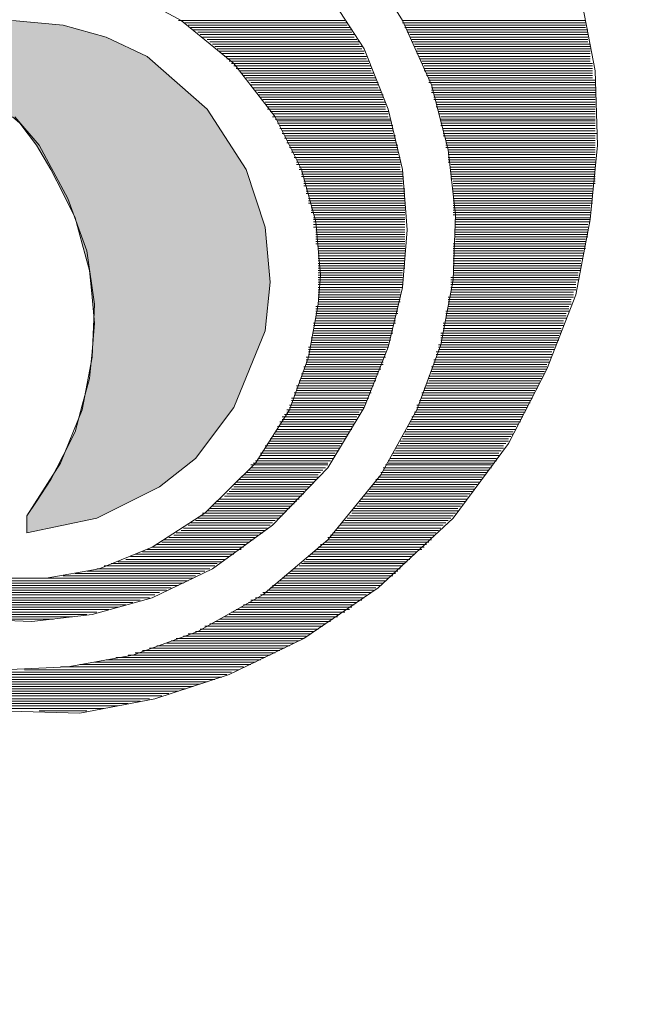
# Model space of a CAD drawing. Units: inches. Extents: x 5569 to 7263, y 1426 to 4713.
# Drawn here: x 5910 to 5915, y 2514 to 2522 of the extents above; entities that cross this region are included whole.
import ezdxf

# ---------------------------------------------------------------- set-up
doc = ezdxf.new("R2010")
doc.units = ezdxf.units.IN
doc.header["$MEASUREMENT"] = 0
doc.layers.get('Defpoints').update_dxf_attribs({"color": 253})
doc.layers.add('WYMIAR', color=41, linetype='Continuous')
doc.styles.get("Standard").update_dxf_attribs({"font": 'GOTHIC.TTF'})
doc.dimstyles.get("Standard").update_dxf_attribs({"dimtxt": 0.18, "dimasz": 0.18, "dimexe": 0.18, "dimexo": 0.0625, "dimgap": 0.09, "dimtad": 1, "dimtih": 1, "dimtoh": 1, "dimdec": 4, "dimzin": 0, "dimdsep": 46, "dimtxsty": 'Standard', "dimcen": 0.09, "dimadec": 0, "dimazin": 0, "dimtfac": 1, "dimtdec": 4, "dimtofl": 0, "dimtmove": 0, "dimatfit": 3, "dimfxl": 1, "dimtolj": 1, "dimtzin": 0, "dimarcsym": 0})

# ---------------------------------------------------------------- blocks, each defined once
blk = doc.blocks.new('*D5')
at = {"layer": 'Defpoints', "color": 0, "transparency": 16777216}
for p in [(5970.9459, 3594.3397), (5810.6201, 2375.2772), (6535.8914, 2375.2772)]:
    blk.add_point(p, dxfattribs=at)
at = {"layer": 'WYMIAR', "color": 0, "lineweight": -2, "transparency": 16777216}
for p, q in [((5971.0084, 3594.3397), (6536.0714, 3594.3397)), ((6535.8914, 3574.3397), (6535.8914, 2395.2772)), ((5810.6826, 2375.2772), (6536.0714, 2375.2772))]:
    blk.add_line(p, q, dxfattribs=at)
at = {"layer": 'WYMIAR', "color": 0, "transparency": 16777216}
for points in [[(6532.558, 3574.3397), (6539.2247, 3574.3397), (6535.8914, 3594.3397)], [(6532.558, 2395.2772), (6539.2247, 2395.2772), (6535.8914, 2375.2772)]]:
    blk.add_solid(points, dxfattribs=at)
at = {"layer": 'WYMIAR', "color": 0, "transparency": 16777216, "insert": (6520.3883, 2984.8085), "char_height": 20, "attachment_point": 5, "rotation": 90}
blk.add_mtext('\\A1;1219', dxfattribs=at)

msp = doc.modelspace()

# ---------------------------------------------------------------- hatches: boundary and pattern name
at = {"layer": 'WYMIAR'}
msp.add_hatch(color=256, dxfattribs=at).paths.add_polyline_path([(5910.6204, 2521.5844), (5910.9364, 2521.4344), (5911.398, 2521.0296), (5911.6959, 2520.5658), (5911.8437, 2520.1201), (5911.8801, 2519.6972), (5911.8437, 2519.3243), (5911.6027, 2518.7331), (5911.3071, 2518.342), (5911.0297, 2518.1238), (5910.5476, 2517.8827), (5910.011, 2517.769), (5910.011, 2517.9009), (5910.0838, 2518.0101), (5910.1952, 2518.1783), (5910.2884, 2518.3648), (5910.3816, 2518.5467), (5910.4362, 2518.7513), (5910.4931, 2518.956), (5910.5113, 2519.1606), (5910.5294, 2519.3834), (5910.5113, 2519.5835), (5910.4931, 2519.7881), (5910.4362, 2519.9928), (5910.3816, 2520.1929), (5910.2884, 2520.3793), (5910.1952, 2520.5658), (5910.0838, 2520.7522), (5909.9565, 2520.9205), (5909.8996, 2520.9705), (5909.8632, 2520.9205), (5909.7336, 2520.7522), (5909.6222, 2520.5658), (5909.5108, 2520.3793), (5909.4358, 2520.1929), (5909.3812, 2519.9928), (5909.3266, 2519.7881), (5909.3062, 2519.5835), (5909.2902, 2519.3834), (5909.3062, 2519.1606), (5909.3266, 2518.956), (5909.3812, 2518.7513), (5909.4358, 2518.5467), (5909.5108, 2518.3648), (5909.6222, 2518.1783), (5909.7336, 2518.0101), (5909.8064, 2517.9009), (5909.8064, 2517.769), (5909.2698, 2517.8827), (5908.79, 2518.1238), (5908.5103, 2518.342), (5908.2147, 2518.7331), (5907.9737, 2519.3243), (5907.9373, 2519.6972), (5907.9737, 2520.1201), (5908.1215, 2520.5658), (5908.4194, 2521.0296), (5908.881, 2521.4344), (5909.197, 2521.5844), (5909.529, 2521.6754), (5909.8996, 2521.7118), (5910.2884, 2521.6754)])

# ---------------------------------------------------------------- linework, layer by layer
at = {"layer": 'WYMIAR', "lineweight": 15}
for points in [[(5906.7527, 2518.9014), (5906.9755, 2518.4012), (5907.3439, 2517.9009), (5907.8259, 2517.4371), (5908.3262, 2517.1051), (5908.8264, 2516.8823), (5909.3266, 2516.7731), (5909.8246, 2516.714), (5910.3248, 2516.7368), (5910.825, 2516.8277), (5911.3253, 2517.0096), (5911.8255, 2517.2916), (5912.3257, 2517.7145), (5912.7327, 2518.2147), (5913.0101, 2518.7149), (5913.1943, 2519.2152), (5913.2875, 2519.7154), (5913.3057, 2520.2156), (5913.2511, 2520.7158), (5913.1215, 2521.2161), (5912.8987, 2521.7118), (5912.5849, 2522.2165)], [(5907.7327, 2522.1756), (5907.3644, 2521.7118), (5907.1233, 2521.2525), (5906.9755, 2520.7886), (5906.9005, 2520.3248), (5906.9187, 2519.8609), (5906.9755, 2519.4016), (5907.1415, 2518.9378), (5907.3826, 2518.4739), (5907.7532, 2518.0101), (5908.1966, 2517.6235), (5908.6581, 2517.3643), (5909.122, 2517.1961), (5909.5858, 2517.1051), (5910.0474, 2517.0869), (5910.5113, 2517.1415), (5910.9728, 2517.2688), (5911.4367, 2517.4916), (5911.8982, 2517.8282), (5912.3257, 2518.2693), (5912.6031, 2518.7331), (5912.7873, 2519.197), (5912.8987, 2519.6563), (5912.9351, 2520.1019)], [(5910.418, 2516.3821), (5910.9933, 2516.4912), (5911.5663, 2516.6776), (5912.1393, 2516.955), (5912.7123, 2517.3461), (5913.2875, 2517.8827), (5913.7127, 2518.4557), (5914.0083, 2519.0287), (5914.2311, 2519.6017), (5914.3425, 2520.1792), (5914.3971, 2520.7522), (5914.3812, 2521.3252), (5914.2698, 2521.8982)], [(5912.2689, 2519.7518), (5912.2325, 2520.161), (5912.1211, 2520.5658), (5911.9187, 2520.9705), (5911.6027, 2521.3798), (5911.1957, 2521.7118), (5910.7886, 2521.9346)], [(5912.9351, 2520.1019), (5912.8987, 2520.5658), (5912.7873, 2521.0296), (5912.6031, 2521.4935), (5912.3075, 2521.9528)], [(5908.7514, 2521.7891), (5908.3444, 2521.4935), (5907.9919, 2521.0842), (5907.7714, 2520.6795), (5907.6213, 2520.2702), (5907.5667, 2519.8609), (5907.5849, 2519.4562), (5907.6781, 2519.0469), (5907.8441, 2518.6422), (5908.1215, 2518.2329), (5908.5308, 2517.8645), (5908.9378, 2517.6235), (5909.3448, 2517.4735), (5909.7518, 2517.4189), (5910.1588, 2517.4189), (5910.5658, 2517.4916), (5910.9728, 2517.6599), (5911.3798, 2517.9191), (5911.7686, 2518.3057), (5912.0301, 2518.7149), (5912.1756, 2519.1197), (5912.2507, 2519.5289), (5912.2689, 2519.7518)], [(5909.8996, 2521.7118), (5910.2884, 2521.6754), (5910.6204, 2521.5844)], [(5910.5476, 2517.8827), (5911.0297, 2518.1238), (5911.3071, 2518.342), (5911.6027, 2518.7331), (5911.8437, 2519.3243), (5911.8801, 2519.6972), (5911.8437, 2520.1201), (5911.6959, 2520.5658), (5911.398, 2521.0296), (5910.9364, 2521.4344), (5910.6204, 2521.5844), (5910.2884, 2521.6754), (5909.8996, 2521.7118)], [(5911.1775, 2521.7118), (5912.4553, 2521.7118)], [(5911.2138, 2521.6936), (5912.4735, 2521.6936)], [(5911.2502, 2521.6754), (5912.4735, 2521.6754)], [(5912.8987, 2521.7118), (5914.3062, 2521.7118)], [(5912.8987, 2521.6936), (5914.3062, 2521.6936)], [(5912.9169, 2521.6754), (5914.3062, 2521.6754)], [(5911.2707, 2521.6572), (5912.4917, 2521.6572)], [(5911.2889, 2521.639), (5912.5099, 2521.639)], [(5911.3253, 2521.6208), (5912.5099, 2521.6208)], [(5911.3434, 2521.6026), (5912.5281, 2521.6026)], [(5912.9169, 2521.6572), (5914.3062, 2521.6572)], [(5912.9351, 2521.639), (5914.3244, 2521.639)], [(5912.9351, 2521.6208), (5914.3244, 2521.6208)], [(5912.9555, 2521.6026), (5914.3244, 2521.6026)], [(5910.6204, 2521.5844), (5910.9364, 2521.4344), (5911.398, 2521.0296), (5911.6959, 2520.5658), (5911.8437, 2520.1201), (5911.8801, 2519.6972), (5911.8437, 2519.3243), (5911.6027, 2518.7331), (5911.3071, 2518.342), (5911.0297, 2518.1238), (5910.5476, 2517.8827), (5910.011, 2517.769), (5910.011, 2517.9009), (5910.0838, 2518.0101), (5910.1952, 2518.1783), (5910.2884, 2518.3648), (5910.3816, 2518.5467), (5910.4362, 2518.7513), (5910.4931, 2518.956), (5910.5113, 2519.1606), (5910.5294, 2519.3834), (5910.5113, 2519.5835), (5910.4931, 2519.7881), (5910.4362, 2519.9928), (5910.3816, 2520.1929), (5910.2884, 2520.3793), (5910.1952, 2520.5658), (5910.0838, 2520.7522), (5909.9565, 2520.9205), (5909.8996, 2520.9705)], [(5911.3616, 2521.5844), (5912.5281, 2521.5844)], [(5911.398, 2521.5662), (5912.5463, 2521.5662)], [(5911.4185, 2521.548), (5912.5667, 2521.548)], [(5911.4367, 2521.5299), (5912.5667, 2521.5299)], [(5912.9555, 2521.5844), (5914.3244, 2521.5844)], [(5912.9715, 2521.5662), (5914.3244, 2521.5662)], [(5912.9715, 2521.548), (5914.3244, 2521.548)], [(5912.9919, 2521.5299), (5914.3425, 2521.5299)], [(5911.4549, 2521.5117), (5912.5849, 2521.5117)], [(5911.4731, 2521.4935), (5912.5849, 2521.4935)], [(5911.4912, 2521.4753), (5912.6031, 2521.4753)], [(5911.5094, 2521.4571), (5912.6031, 2521.4571)], [(5912.9919, 2521.5117), (5914.3425, 2521.5117)], [(5913.0101, 2521.4935), (5914.3425, 2521.4935)], [(5913.0101, 2521.4753), (5914.3425, 2521.4753)], [(5913.0101, 2521.4571), (5914.3425, 2521.4571)], [(5911.5299, 2521.4344), (5912.6213, 2521.4344)], [(5911.5481, 2521.4162), (5912.6213, 2521.4162)], [(5911.5663, 2521.398), (5912.6395, 2521.398)], [(5911.5845, 2521.3798), (5912.6395, 2521.3798)], [(5913.0283, 2521.4344), (5914.3425, 2521.4344)], [(5913.0283, 2521.4162), (5914.3425, 2521.4162)], [(5913.0465, 2521.398), (5914.3425, 2521.398)], [(5913.0465, 2521.3798), (5914.3607, 2521.3798)], [(5911.6027, 2521.3616), (5912.6577, 2521.3616)], [(5911.6208, 2521.3434), (5912.6577, 2521.3434)], [(5911.6413, 2521.3252), (5912.6577, 2521.3252)], [(5911.6572, 2521.307), (5912.6759, 2521.307)], [(5913.0647, 2521.3616), (5914.3607, 2521.3616)], [(5913.0647, 2521.3434), (5914.3607, 2521.3434)], [(5913.0647, 2521.3252), (5914.3607, 2521.3252)], [(5913.0829, 2521.307), (5914.3607, 2521.307)], [(5911.6754, 2521.2888), (5912.6759, 2521.2888)], [(5911.6959, 2521.2706), (5912.6941, 2521.2706)], [(5911.7141, 2521.2525), (5912.6941, 2521.2525)], [(5911.7323, 2521.2343), (5912.7123, 2521.2343)], [(5911.7323, 2521.2161), (5912.7123, 2521.2161)], [(5913.0829, 2521.2888), (5914.3607, 2521.2888)], [(5913.1011, 2521.2706), (5914.3607, 2521.2706)], [(5913.1011, 2521.2525), (5914.3812, 2521.2525)], [(5913.1011, 2521.2343), (5914.3812, 2521.2343)], [(5913.1215, 2521.2161), (5914.3812, 2521.2161)], [(5911.7505, 2521.1933), (5912.7123, 2521.1933)], [(5911.7686, 2521.1751), (5912.7327, 2521.1751)], [(5911.7868, 2521.157), (5912.7327, 2521.157)], [(5913.1215, 2521.1933), (5914.3812, 2521.1933)], [(5913.1215, 2521.1751), (5914.3812, 2521.1751)], [(5913.1215, 2521.157), (5914.3812, 2521.157)], [(5911.7868, 2521.1388), (5912.7509, 2521.1388)], [(5911.8073, 2521.1206), (5912.7509, 2521.1206)], [(5911.8255, 2521.1024), (5912.7509, 2521.1024)], [(5911.8437, 2521.0842), (5912.7691, 2521.0842)], [(5911.8437, 2521.066), (5912.7691, 2521.066)], [(5913.1397, 2521.1388), (5914.3812, 2521.1388)], [(5913.1397, 2521.1206), (5914.3812, 2521.1206)], [(5913.1397, 2521.1024), (5914.3812, 2521.1024)], [(5913.1579, 2521.0842), (5914.3812, 2521.0842)], [(5913.1579, 2521.066), (5914.3812, 2521.066)], [(5911.8619, 2521.0478), (5912.7691, 2521.0478)], [(5911.8619, 2521.0296), (5912.7691, 2521.0296)], [(5911.8801, 2521.0114), (5912.7873, 2521.0114)], [(5911.8982, 2520.9932), (5912.7873, 2520.9932)], [(5913.1579, 2521.0478), (5914.3812, 2521.0478)], [(5913.1761, 2521.0296), (5914.3812, 2521.0296)], [(5913.1761, 2521.0114), (5914.3812, 2521.0114)], [(5913.1761, 2520.9932), (5914.3812, 2520.9932)], [(5910.011, 2517.9009), (5910.2702, 2518.3057), (5910.4362, 2518.7149), (5910.5113, 2519.1197), (5910.5294, 2519.5289), (5910.4726, 2519.9382), (5910.3248, 2520.3429), (5910.1042, 2520.7522), (5909.9178, 2520.9705)], [(5911.8982, 2520.9705), (5912.7873, 2520.9705)], [(5911.9187, 2520.9523), (5912.8055, 2520.9523)], [(5911.9369, 2520.9387), (5912.8055, 2520.9387)], [(5911.9369, 2520.9205), (5912.8055, 2520.9205)], [(5913.1943, 2520.9705), (5914.3812, 2520.9705)], [(5913.1943, 2520.9523), (5914.3812, 2520.9523)], [(5913.1943, 2520.9387), (5914.3812, 2520.9387)], [(5913.1943, 2520.9205), (5914.3812, 2520.9205)], [(5911.9551, 2520.9023), (5912.8237, 2520.9023)], [(5911.9551, 2520.8796), (5912.8237, 2520.8796)], [(5911.9733, 2520.8614), (5912.8237, 2520.8614)], [(5911.9733, 2520.8432), (5912.8237, 2520.8432)], [(5913.1943, 2520.9023), (5914.3812, 2520.9023)], [(5913.2125, 2520.8796), (5914.3812, 2520.8796)], [(5913.2125, 2520.8614), (5914.3812, 2520.8614)], [(5913.2125, 2520.8432), (5914.3971, 2520.8432)], [(5911.9915, 2520.825), (5912.8441, 2520.825)], [(5911.9915, 2520.8068), (5912.8441, 2520.8068)], [(5912.0097, 2520.7886), (5912.8441, 2520.7886)], [(5912.0097, 2520.7704), (5912.8441, 2520.7704)], [(5913.2125, 2520.825), (5914.3812, 2520.825)], [(5913.2329, 2520.8068), (5914.3812, 2520.8068)], [(5913.2329, 2520.7886), (5914.3812, 2520.7886)], [(5913.2329, 2520.7704), (5914.3812, 2520.7704)], [(5912.0301, 2520.7522), (5912.8623, 2520.7522)], [(5912.0301, 2520.734), (5912.8623, 2520.734)], [(5912.046, 2520.7158), (5912.8623, 2520.7158)], [(5912.046, 2520.6977), (5912.8623, 2520.6977)], [(5913.2329, 2520.7522), (5914.3812, 2520.7522)], [(5913.2329, 2520.734), (5914.3812, 2520.734)], [(5913.2511, 2520.7158), (5914.3812, 2520.7158)], [(5913.2511, 2520.6977), (5914.3812, 2520.6977)], [(5912.0665, 2520.6795), (5912.8623, 2520.6795)], [(5912.0665, 2520.6567), (5912.8805, 2520.6567)], [(5912.0847, 2520.6385), (5912.8805, 2520.6385)], [(5912.0847, 2520.6203), (5912.8805, 2520.6203)], [(5913.2511, 2520.6795), (5914.3812, 2520.6795)], [(5913.2511, 2520.6567), (5914.3812, 2520.6567)], [(5913.2511, 2520.6385), (5914.3812, 2520.6385)], [(5913.2511, 2520.6203), (5914.3812, 2520.6203)], [(5912.0847, 2520.6022), (5912.8805, 2520.6022)], [(5912.1029, 2520.584), (5912.8805, 2520.584)], [(5912.1029, 2520.5658), (5912.8805, 2520.5658)], [(5912.1211, 2520.5476), (5912.8987, 2520.5476)], [(5913.2693, 2520.6022), (5914.3812, 2520.6022)], [(5913.2693, 2520.584), (5914.3812, 2520.584)], [(5913.2693, 2520.5658), (5914.3812, 2520.5658)], [(5913.2693, 2520.5476), (5914.3812, 2520.5476)], [(5912.1211, 2520.5294), (5912.8987, 2520.5294)], [(5912.1211, 2520.5112), (5912.8987, 2520.5112)], [(5912.1393, 2520.493), (5912.8987, 2520.493)], [(5912.1393, 2520.4748), (5912.8987, 2520.4748)], [(5913.2693, 2520.5294), (5914.3812, 2520.5294)], [(5913.2693, 2520.5112), (5914.3812, 2520.5112)], [(5913.2693, 2520.493), (5914.3812, 2520.493)], [(5913.2875, 2520.4748), (5914.3812, 2520.4748)], [(5912.1393, 2520.4566), (5912.8987, 2520.4566)], [(5912.1393, 2520.4384), (5912.8987, 2520.4384)], [(5912.1575, 2520.4157), (5912.9169, 2520.4157)], [(5912.1575, 2520.3975), (5912.9169, 2520.3975)], [(5913.2875, 2520.4566), (5914.3812, 2520.4566)], [(5913.2875, 2520.4384), (5914.3607, 2520.4384)], [(5913.2875, 2520.4157), (5914.3607, 2520.4157)], [(5913.2875, 2520.3975), (5914.3607, 2520.3975)], [(5912.1575, 2520.3793), (5912.9169, 2520.3793)], [(5912.1756, 2520.3611), (5912.9169, 2520.3611)], [(5912.1756, 2520.3429), (5912.9169, 2520.3429)], [(5912.1756, 2520.3248), (5912.9169, 2520.3248)], [(5912.1756, 2520.3066), (5912.9169, 2520.3066)], [(5913.2875, 2520.3793), (5914.3607, 2520.3793)], [(5913.2875, 2520.3611), (5914.3607, 2520.3611)], [(5913.2875, 2520.3429), (5914.3607, 2520.3429)], [(5913.2875, 2520.3248), (5914.3607, 2520.3248)], [(5913.2875, 2520.3066), (5914.3607, 2520.3066)], [(5912.1961, 2520.2884), (5912.9169, 2520.2884)], [(5912.1961, 2520.2702), (5912.9169, 2520.2702)], [(5912.1961, 2520.252), (5912.9169, 2520.252)], [(5912.1961, 2520.2338), (5912.9169, 2520.2338)], [(5913.2875, 2520.2884), (5914.3425, 2520.2884)], [(5913.2875, 2520.2702), (5914.3425, 2520.2702)], [(5913.2875, 2520.252), (5914.3425, 2520.252)], [(5913.2875, 2520.2338), (5914.3425, 2520.2338)], [(5912.2143, 2520.2156), (5912.9169, 2520.2156)], [(5912.2143, 2520.1929), (5912.9169, 2520.1929)], [(5912.2143, 2520.1792), (5912.9169, 2520.1792)], [(5912.2143, 2520.161), (5912.9169, 2520.161)], [(5913.2875, 2520.2156), (5914.3425, 2520.2156)], [(5913.3057, 2520.1929), (5914.3425, 2520.1929)], [(5913.3057, 2520.1792), (5914.3425, 2520.1792)], [(5913.3057, 2520.161), (5914.3425, 2520.161)], [(5912.2143, 2520.1429), (5912.9169, 2520.1429)], [(5912.2143, 2520.1201), (5912.9169, 2520.1201)], [(5912.2325, 2520.1019), (5912.9169, 2520.1019)], [(5912.2325, 2520.0837), (5912.9169, 2520.0837)], [(5913.3057, 2520.1429), (5914.3244, 2520.1429)], [(5913.3057, 2520.1201), (5914.3244, 2520.1201)], [(5913.3057, 2520.1019), (5914.3244, 2520.1019)], [(5913.3057, 2520.0837), (5914.3244, 2520.0837)], [(5912.2325, 2520.0655), (5912.9169, 2520.0655)], [(5912.2325, 2520.0474), (5912.9169, 2520.0474)], [(5912.2325, 2520.0292), (5912.9169, 2520.0292)], [(5912.2325, 2520.011), (5912.9169, 2520.011)], [(5913.3057, 2520.0655), (5914.3244, 2520.0655)], [(5913.3057, 2520.0474), (5914.3244, 2520.0474)], [(5913.3057, 2520.0292), (5914.3062, 2520.0292)], [(5913.3057, 2520.011), (5914.3062, 2520.011)], [(5912.2325, 2519.9928), (5912.9169, 2519.9928)], [(5912.2507, 2519.9746), (5912.9169, 2519.9746)], [(5912.2507, 2519.9564), (5912.9169, 2519.9564)], [(5912.2507, 2519.9382), (5912.9169, 2519.9382)], [(5913.2875, 2519.9928), (5914.3062, 2519.9928)], [(5913.2875, 2519.9746), (5914.3062, 2519.9746)], [(5913.2875, 2519.9564), (5914.3062, 2519.9564)], [(5913.2875, 2519.9382), (5914.288, 2519.9382)], [(5912.2507, 2519.92), (5912.9169, 2519.92)], [(5912.2507, 2519.9018), (5912.9169, 2519.9018)], [(5912.2507, 2519.8791), (5912.9169, 2519.8791)], [(5912.2507, 2519.8609), (5912.9169, 2519.8609)], [(5913.2875, 2519.92), (5914.288, 2519.92)], [(5913.2875, 2519.9018), (5914.288, 2519.9018)], [(5913.2875, 2519.8791), (5914.288, 2519.8791)], [(5913.2875, 2519.8609), (5914.2698, 2519.8609)], [(5912.2507, 2519.8427), (5912.9169, 2519.8427)], [(5912.2507, 2519.8245), (5912.9169, 2519.8245)], [(5912.2507, 2519.8063), (5912.9169, 2519.8063)], [(5912.2507, 2519.7881), (5912.8987, 2519.7881)], [(5913.2875, 2519.8427), (5914.2698, 2519.8427)], [(5913.2875, 2519.8245), (5914.2698, 2519.8245)], [(5913.2875, 2519.8063), (5914.2698, 2519.8063)], [(5913.2875, 2519.7881), (5914.2698, 2519.7881)], [(5912.2507, 2519.77), (5912.8987, 2519.77)], [(5912.2507, 2519.7518), (5912.8987, 2519.7518)], [(5912.2507, 2519.7336), (5912.8987, 2519.7336)], [(5912.2507, 2519.7154), (5912.8987, 2519.7154)], [(5913.2693, 2519.7336), (5914.2493, 2519.7336)], [(5913.2693, 2519.7154), (5914.2493, 2519.7154)], [(5913.2875, 2519.77), (5914.2493, 2519.77)], [(5913.2875, 2519.7518), (5914.2493, 2519.7518)], [(5912.2507, 2519.6972), (5912.8987, 2519.6972)], [(5912.2507, 2519.679), (5912.8987, 2519.679)], [(5912.2507, 2519.6563), (5912.8987, 2519.6563)], [(5912.2507, 2519.6381), (5912.8805, 2519.6381)], [(5913.2693, 2519.6972), (5914.2311, 2519.6972)], [(5913.2693, 2519.679), (5914.2311, 2519.679)], [(5913.2693, 2519.6563), (5914.2311, 2519.6563)], [(5913.2693, 2519.6381), (5914.2311, 2519.6381)], [(5912.2507, 2519.6199), (5912.8805, 2519.6199)], [(5912.2507, 2519.6017), (5912.8805, 2519.6017)], [(5912.2507, 2519.5835), (5912.8805, 2519.5835)], [(5912.2507, 2519.5653), (5912.8805, 2519.5653)], [(5913.2511, 2519.5835), (5914.2129, 2519.5835)], [(5913.2511, 2519.5653), (5914.1947, 2519.5653)], [(5913.2693, 2519.6199), (5914.2129, 2519.6199)], [(5913.2693, 2519.6017), (5914.2129, 2519.6017)], [(5912.2325, 2519.5108), (5912.8623, 2519.5108)], [(5912.2325, 2519.4926), (5912.8623, 2519.4926)], [(5912.2325, 2519.4744), (5912.8623, 2519.4744)], [(5912.2507, 2519.5471), (5912.8805, 2519.5471)], [(5912.2507, 2519.5289), (5912.8623, 2519.5289)], [(5913.2329, 2519.4744), (5914.1766, 2519.4744)], [(5913.2511, 2519.5471), (5914.1947, 2519.5471)], [(5913.2511, 2519.5289), (5914.1947, 2519.5289)], [(5913.2511, 2519.5108), (5914.1766, 2519.5108)], [(5913.2511, 2519.4926), (5914.1766, 2519.4926)], [(5912.2325, 2519.4562), (5912.8623, 2519.4562)], [(5912.2325, 2519.438), (5912.8441, 2519.438)], [(5912.2325, 2519.4198), (5912.8441, 2519.4198)], [(5912.2325, 2519.4016), (5912.8441, 2519.4016)], [(5913.2329, 2519.4562), (5914.1584, 2519.4562)], [(5913.2329, 2519.438), (5914.1584, 2519.438)], [(5913.2329, 2519.4198), (5914.1584, 2519.4198)], [(5913.2329, 2519.4016), (5914.1379, 2519.4016)], [(5912.2143, 2519.3834), (5912.8441, 2519.3834)], [(5912.2143, 2519.3652), (5912.8237, 2519.3652)], [(5912.2143, 2519.3425), (5912.8237, 2519.3425)], [(5912.2143, 2519.3243), (5912.8237, 2519.3243)], [(5913.2125, 2519.3834), (5914.1379, 2519.3834)], [(5913.2125, 2519.3652), (5914.1379, 2519.3652)], [(5913.2125, 2519.3425), (5914.1197, 2519.3425)], [(5913.2125, 2519.3243), (5914.1197, 2519.3243)], [(5912.1961, 2519.2697), (5912.8055, 2519.2697)], [(5912.1961, 2519.2515), (5912.8055, 2519.2515)], [(5912.2143, 2519.3061), (5912.8237, 2519.3061)], [(5912.2143, 2519.2879), (5912.8055, 2519.2879)], [(5913.1943, 2519.3061), (5914.1197, 2519.3061)], [(5913.1943, 2519.2879), (5914.1015, 2519.2879)], [(5913.1943, 2519.2697), (5914.1015, 2519.2697)], [(5913.1943, 2519.2515), (5914.1015, 2519.2515)], [(5912.1756, 2519.197), (5912.7873, 2519.197)], [(5912.1756, 2519.1788), (5912.7691, 2519.1788)], [(5912.1961, 2519.2334), (5912.7873, 2519.2334)], [(5912.1961, 2519.2152), (5912.7873, 2519.2152)], [(5913.1761, 2519.2152), (5914.0833, 2519.2152)], [(5913.1761, 2519.197), (5914.0651, 2519.197)], [(5913.1761, 2519.1788), (5914.0651, 2519.1788)], [(5913.1943, 2519.2334), (5914.0833, 2519.2334)], [(5912.1575, 2519.1197), (5912.7691, 2519.1197)], [(5912.1575, 2519.1015), (5912.7509, 2519.1015)], [(5912.1756, 2519.1606), (5912.7691, 2519.1606)], [(5912.1756, 2519.1424), (5912.7691, 2519.1424)], [(5913.1397, 2519.1015), (5914.0265, 2519.1015)], [(5913.1579, 2519.1606), (5914.047, 2519.1606)], [(5913.1579, 2519.1424), (5914.047, 2519.1424)], [(5913.1579, 2519.1197), (5914.047, 2519.1197)], [(5912.1393, 2519.0469), (5912.7327, 2519.0469)], [(5912.1393, 2519.0287), (5912.7327, 2519.0287)], [(5912.1575, 2519.0833), (5912.7509, 2519.0833)], [(5912.1575, 2519.0651), (5912.7509, 2519.0651)], [(5913.1215, 2519.0469), (5914.0083, 2519.0469)], [(5913.1215, 2519.0287), (5914.0083, 2519.0287)], [(5913.1397, 2519.0833), (5914.0265, 2519.0833)], [(5913.1397, 2519.0651), (5914.0083, 2519.0651)], [(5912.1211, 2518.9923), (5912.7123, 2518.9923)], [(5912.1211, 2518.9741), (5912.6941, 2518.9741)], [(5912.1211, 2518.956), (5912.6941, 2518.956)], [(5912.1393, 2519.0105), (5912.7123, 2519.0105)], [(5913.1011, 2518.9741), (5913.9719, 2518.9741)], [(5913.1011, 2518.956), (5913.9719, 2518.956)], [(5913.1215, 2519.0105), (5913.9901, 2519.0105)], [(5913.1215, 2518.9923), (5913.9901, 2518.9923)], [(5912.0847, 2518.9014), (5912.6759, 2518.9014)], [(5912.0847, 2518.8832), (5912.6577, 2518.8832)], [(5912.1029, 2518.9378), (5912.6941, 2518.9378)], [(5912.1029, 2518.9196), (5912.6759, 2518.9196)], [(5913.0647, 2518.8832), (5913.9355, 2518.8832)], [(5913.0829, 2518.9196), (5913.9537, 2518.9196)], [(5913.0829, 2518.9014), (5913.9355, 2518.9014)], [(5913.1011, 2518.9378), (5913.9537, 2518.9378)], [(5912.046, 2518.8059), (5912.6395, 2518.8059)], [(5912.0665, 2518.8468), (5912.6577, 2518.8468)], [(5912.0665, 2518.8286), (5912.6395, 2518.8286)], [(5912.0847, 2518.865), (5912.6577, 2518.865)], [(5913.0465, 2518.8468), (5913.9173, 2518.8468)], [(5913.0465, 2518.8286), (5913.8992, 2518.8286)], [(5913.0465, 2518.8059), (5913.8992, 2518.8059)], [(5913.0647, 2518.865), (5913.9173, 2518.865)], [(5912.0301, 2518.7513), (5912.6031, 2518.7513)], [(5912.0301, 2518.7331), (5912.6031, 2518.7331)], [(5912.046, 2518.7877), (5912.6213, 2518.7877)], [(5912.046, 2518.7695), (5912.6213, 2518.7695)], [(5913.0101, 2518.7513), (5913.8605, 2518.7513)], [(5913.0101, 2518.7331), (5913.8605, 2518.7331)], [(5913.0283, 2518.7877), (5913.881, 2518.7877)], [(5913.0283, 2518.7695), (5913.881, 2518.7695)], [(5911.9733, 2518.6604), (5912.5463, 2518.6604)], [(5911.9733, 2518.6422), (5912.5463, 2518.6422)], [(5911.9915, 2518.6786), (5912.5667, 2518.6786)], [(5912.0097, 2518.7149), (5912.5849, 2518.7149)], [(5912.0097, 2518.6967), (5912.5667, 2518.6967)], [(5912.9715, 2518.6604), (5913.8241, 2518.6604)], [(5912.9715, 2518.6422), (5913.8059, 2518.6422)], [(5912.9919, 2518.6967), (5913.8423, 2518.6967)], [(5912.9919, 2518.6786), (5913.8241, 2518.6786)], [(5913.0101, 2518.7149), (5913.8423, 2518.7149)], [(5911.9369, 2518.5876), (5912.5099, 2518.5876)], [(5911.9369, 2518.5649), (5912.5099, 2518.5649)], [(5911.9551, 2518.624), (5912.5281, 2518.624)], [(5911.9551, 2518.6058), (5912.5281, 2518.6058)], [(5912.9351, 2518.5876), (5913.7696, 2518.5876)], [(5912.9351, 2518.5649), (5913.7696, 2518.5649)], [(5912.9555, 2518.624), (5913.8059, 2518.624)], [(5912.9555, 2518.6058), (5913.7877, 2518.6058)], [(5911.8801, 2518.4921), (5912.4553, 2518.4921)], [(5911.8982, 2518.5103), (5912.4735, 2518.5103)], [(5911.9187, 2518.5467), (5912.4917, 2518.5467)], [(5911.9187, 2518.5285), (5912.4735, 2518.5285)], [(5912.8987, 2518.5103), (5913.7309, 2518.5103)], [(5912.8987, 2518.4921), (5913.7127, 2518.4921)], [(5912.9169, 2518.5467), (5913.7491, 2518.5467)], [(5912.9169, 2518.5285), (5913.7491, 2518.5285)], [(5911.8437, 2518.4375), (5912.4167, 2518.4375)], [(5911.8437, 2518.4193), (5912.4167, 2518.4193)], [(5911.8619, 2518.4557), (5912.4349, 2518.4557)], [(5911.8801, 2518.4739), (5912.4349, 2518.4739)], [(5912.8441, 2518.4193), (5913.6763, 2518.4193)], [(5912.8623, 2518.4375), (5913.6763, 2518.4375)], [(5912.8805, 2518.4739), (5913.7127, 2518.4739)], [(5912.8805, 2518.4557), (5913.6945, 2518.4557)], [(5911.7868, 2518.342), (5912.3621, 2518.342)], [(5911.8073, 2518.383), (5912.3803, 2518.383)], [(5911.8073, 2518.3648), (5912.3803, 2518.3648)], [(5911.8255, 2518.4012), (5912.3985, 2518.4012)], [(5912.8055, 2518.342), (5913.6218, 2518.342)], [(5912.8237, 2518.383), (5913.64, 2518.383)], [(5912.8237, 2518.3648), (5913.64, 2518.3648)], [(5912.8441, 2518.4012), (5913.6581, 2518.4012)], [(5911.7323, 2518.292), (5912.3257, 2518.292)], [(5911.7323, 2518.2693), (5912.3075, 2518.2693)], [(5911.7505, 2518.3057), (5912.3257, 2518.3057)], [(5911.7686, 2518.3238), (5912.3439, 2518.3238)], [(5912.7509, 2518.2693), (5913.5831, 2518.2693)], [(5912.7691, 2518.292), (5913.5831, 2518.292)], [(5912.7873, 2518.3238), (5913.6218, 2518.3238)], [(5912.7873, 2518.3057), (5913.6013, 2518.3057)], [(5911.6572, 2518.1965), (5912.2507, 2518.1965)], [(5911.6754, 2518.2147), (5912.2507, 2518.2147)], [(5911.6959, 2518.2329), (5912.2689, 2518.2329)], [(5911.7141, 2518.2511), (5912.2871, 2518.2511)], [(5912.7123, 2518.1965), (5913.5103, 2518.1965)], [(5912.7327, 2518.2329), (5913.5467, 2518.2329)], [(5912.7327, 2518.2147), (5913.5285, 2518.2147)], [(5912.7509, 2518.2511), (5913.5649, 2518.2511)], [(5911.6027, 2518.1419), (5912.1961, 2518.1419)], [(5911.6027, 2518.1238), (5912.1756, 2518.1238)], [(5911.6208, 2518.1601), (5912.2143, 2518.1601)], [(5911.6413, 2518.1783), (5912.2325, 2518.1783)], [(5912.6577, 2518.1238), (5913.4535, 2518.1238)], [(5912.6759, 2518.1419), (5913.4717, 2518.1419)], [(5912.6941, 2518.1783), (5913.5103, 2518.1783)], [(5912.6941, 2518.1601), (5913.4922, 2518.1601)], [(5911.5299, 2518.051), (5912.1211, 2518.051)], [(5911.5481, 2518.0692), (5912.1393, 2518.0692)], [(5911.5663, 2518.0874), (5912.1393, 2518.0874)], [(5911.5845, 2518.1056), (5912.1575, 2518.1056)], [(5912.6031, 2518.051), (5913.3989, 2518.051)], [(5912.6213, 2518.0692), (5913.4171, 2518.0692)], [(5912.6395, 2518.1056), (5913.4535, 2518.1056)], [(5912.6395, 2518.0874), (5913.4353, 2518.0874)], [(5911.4367, 2517.9737), (5912.046, 2517.9737)], [(5911.4549, 2517.9919), (5912.0665, 2517.9919)], [(5911.4731, 2518.0101), (5912.0847, 2518.0101)], [(5911.4912, 2518.0283), (5912.1029, 2518.0283)], [(5912.5463, 2517.9737), (5913.3444, 2517.9737)], [(5912.5667, 2518.0101), (5913.3807, 2518.0101)], [(5912.5667, 2517.9919), (5913.3603, 2517.9919)], [(5912.5849, 2518.0283), (5913.3989, 2518.0283)], [(5910.011, 2517.9009), (5910.011, 2517.769)], [(5910.5476, 2517.8827), (5910.011, 2517.769)], [(5911.3253, 2517.8827), (5911.9551, 2517.8827)], [(5911.3434, 2517.9009), (5911.9733, 2517.9009)], [(5911.3616, 2517.9191), (5911.9915, 2517.9191)], [(5911.398, 2517.9373), (5912.0097, 2517.9373)], [(5911.4185, 2517.9555), (5912.0301, 2517.9555)], [(5912.4735, 2517.8827), (5913.2693, 2517.8827)], [(5912.4917, 2517.9009), (5913.2875, 2517.9009)], [(5912.5099, 2517.9373), (5913.3239, 2517.9373)], [(5912.5099, 2517.9191), (5913.3057, 2517.9191)], [(5912.5281, 2517.9555), (5913.3239, 2517.9555)], [(5911.2502, 2517.8282), (5911.8801, 2517.8282)], [(5911.2707, 2517.8464), (5911.8982, 2517.8464)], [(5911.3071, 2517.8645), (5911.9187, 2517.8645)], [(5912.4167, 2517.8282), (5913.2125, 2517.8282)], [(5912.4349, 2517.8464), (5913.2329, 2517.8464)], [(5912.4553, 2517.8645), (5913.2511, 2517.8645)], [(5911.1024, 2517.7327), (5911.7686, 2517.7327)], [(5911.1411, 2517.7509), (5911.7868, 2517.7509)], [(5911.1593, 2517.769), (5911.8255, 2517.769)], [(5911.1957, 2517.7872), (5911.8437, 2517.7872)], [(5911.2138, 2517.8054), (5911.8619, 2517.8054)], [(5912.3257, 2517.7327), (5913.1215, 2517.7327)], [(5912.3439, 2517.7509), (5913.1397, 2517.7509)], [(5912.3621, 2517.769), (5913.1579, 2517.769)], [(5912.3803, 2517.7872), (5913.1761, 2517.7872)], [(5912.3985, 2517.8054), (5913.1943, 2517.8054)], [(5910.9728, 2517.6599), (5911.6754, 2517.6599)], [(5911.0092, 2517.6781), (5911.6959, 2517.6781)], [(5911.0479, 2517.6963), (5911.7141, 2517.6963)], [(5911.066, 2517.7145), (5911.7505, 2517.7145)], [(5912.2507, 2517.6599), (5913.0647, 2517.6599)], [(5912.2689, 2517.6781), (5913.0829, 2517.6781)], [(5912.3075, 2517.6963), (5913.1011, 2517.6963)], [(5912.3257, 2517.7145), (5913.1215, 2517.7145)], [(5910.8068, 2517.5871), (5911.5663, 2517.5871)], [(5910.8432, 2517.6053), (5911.6027, 2517.6053)], [(5910.9001, 2517.6235), (5911.6208, 2517.6235)], [(5910.9364, 2517.6417), (5911.6572, 2517.6417)], [(5912.1756, 2517.5871), (5912.9715, 2517.5871)], [(5912.1961, 2517.6053), (5912.9919, 2517.6053)], [(5912.2143, 2517.6235), (5913.0101, 2517.6235)], [(5912.2325, 2517.6417), (5913.0465, 2517.6417)], [(5910.6045, 2517.5144), (5911.4549, 2517.5144)], [(5910.659, 2517.5326), (5911.4731, 2517.5326)], [(5910.7136, 2517.5462), (5911.5094, 2517.5462)], [(5910.7705, 2517.5644), (5911.5299, 2517.5644)], [(5912.1029, 2517.5144), (5912.8987, 2517.5144)], [(5912.1211, 2517.5326), (5912.9169, 2517.5326)], [(5912.1393, 2517.5462), (5912.9351, 2517.5462)], [(5912.1575, 2517.5644), (5912.9555, 2517.5644)], [(5910.2884, 2517.4371), (5911.3071, 2517.4371)], [(5910.3816, 2517.4553), (5911.3434, 2517.4553)], [(5910.4726, 2517.4735), (5911.3798, 2517.4735)], [(5910.5476, 2517.4916), (5911.4185, 2517.4916)], [(5911.9915, 2517.4371), (5912.8237, 2517.4371)], [(5912.0301, 2517.4553), (5912.8441, 2517.4553)], [(5912.046, 2517.4735), (5912.8623, 2517.4735)], [(5912.0665, 2517.4916), (5912.8805, 2517.4916)], [(5908.5672, 2517.4007), (5911.2502, 2517.4007)], [(5911.2138, 2517.3825), (5908.6036, 2517.3825)], [(5908.6422, 2517.3643), (5911.1775, 2517.3643)], [(5910.1588, 2517.4189), (5911.2889, 2517.4189)], [(5911.8982, 2517.3643), (5912.7327, 2517.3643)], [(5911.9369, 2517.3825), (5912.7509, 2517.3825)], [(5911.9551, 2517.4007), (5912.7691, 2517.4007)], [(5911.9733, 2517.4189), (5912.7873, 2517.4189)], [(5911.1206, 2517.3461), (5908.6968, 2517.3461)], [(5908.7332, 2517.3279), (5911.0842, 2517.3279)], [(5911.0297, 2517.3097), (5908.79, 2517.3097)], [(5908.8264, 2517.2916), (5910.9933, 2517.2916)], [(5911.8073, 2517.2916), (5912.6213, 2517.2916)], [(5911.8255, 2517.3097), (5912.6577, 2517.3097)], [(5911.8619, 2517.3279), (5912.6759, 2517.3279)], [(5911.8801, 2517.3461), (5912.6941, 2517.3461)], [(5910.9546, 2517.2688), (5908.8628, 2517.2688)], [(5908.9196, 2517.2506), (5910.8819, 2517.2506)], [(5910.825, 2517.2324), (5908.9924, 2517.2324)], [(5909.0469, 2517.2142), (5910.7705, 2517.2142)], [(5911.6754, 2517.2142), (5912.5281, 2517.2142)], [(5911.7141, 2517.2324), (5912.5463, 2517.2324)], [(5911.7323, 2517.2506), (5912.5849, 2517.2506)], [(5911.7686, 2517.2688), (5912.6031, 2517.2688)], [(5910.7136, 2517.1961), (5909.1038, 2517.1961)], [(5909.1788, 2517.1779), (5910.6409, 2517.1779)], [(5910.5476, 2517.1597), (5909.2516, 2517.1597)], [(5909.3448, 2517.1415), (5910.4726, 2517.1415)], [(5911.5663, 2517.1415), (5912.4167, 2517.1415)], [(5911.5845, 2517.1597), (5912.4553, 2517.1597)], [(5911.6208, 2517.1779), (5912.4917, 2517.1779)], [(5911.6572, 2517.1961), (5912.5099, 2517.1961)], [(5910.3612, 2517.1233), (5909.4562, 2517.1233)], [(5909.604, 2517.1051), (5910.2157, 2517.1051)], [(5911.3798, 2517.0505), (5912.2871, 2517.0505)], [(5911.4185, 2517.0687), (5912.3075, 2517.0687)], [(5911.4549, 2517.0869), (5912.3439, 2517.0869)], [(5911.4912, 2517.1051), (5912.3621, 2517.1051)], [(5911.5299, 2517.1233), (5912.3985, 2517.1233)], [(5911.2138, 2516.9732), (5912.1575, 2516.9732)], [(5911.2502, 2516.9914), (5912.1961, 2516.9914)], [(5911.3071, 2517.0096), (5912.2143, 2517.0096)], [(5911.3434, 2517.0278), (5912.2507, 2517.0278)], [(5911.0092, 2516.9005), (5912.0301, 2516.9005)], [(5911.0842, 2516.9187), (5912.0665, 2516.9187)], [(5911.1206, 2516.9368), (5912.1029, 2516.9368)], [(5911.1593, 2516.955), (5912.1393, 2516.955)], [(5910.7886, 2516.8277), (5911.8801, 2516.8277)], [(5910.8432, 2516.8459), (5911.9187, 2516.8459)], [(5910.9001, 2516.8641), (5911.9551, 2516.8641)], [(5910.9546, 2516.8823), (5911.9915, 2516.8823)], [(5910.418, 2516.7549), (5911.7323, 2516.7549)], [(5910.5294, 2516.7731), (5911.7686, 2516.7731)], [(5910.6204, 2516.7913), (5911.8073, 2516.7913)], [(5910.6954, 2516.8095), (5911.8437, 2516.8095)], [(5908.2329, 2516.6958), (5911.5845, 2516.6958)], [(5911.5481, 2516.6776), (5908.2693, 2516.6776)], [(5909.9928, 2516.714), (5911.6413, 2516.714)], [(5910.2702, 2516.7368), (5911.6754, 2516.7368)], [(5908.308, 2516.6594), (5911.5094, 2516.6594)], [(5911.4549, 2516.6413), (5908.3625, 2516.6413)], [(5908.4194, 2516.6231), (5911.398, 2516.6231)], [(5911.3434, 2516.6049), (5908.474, 2516.6049)], [(5908.5308, 2516.5867), (5911.2889, 2516.5867)], [(5911.232, 2516.5685), (5908.5854, 2516.5685)], [(5908.6422, 2516.5503), (5911.1775, 2516.5503)], [(5911.1024, 2516.5321), (5908.715, 2516.5321)], [(5908.7695, 2516.5139), (5911.0479, 2516.5139)], [(5910.9546, 2516.4912), (5908.8628, 2516.4912)], [(5908.9378, 2516.473), (5910.8819, 2516.473)], [(5910.7886, 2516.4548), (5909.0288, 2516.4548)], [(5909.1038, 2516.4366), (5910.7136, 2516.4366)], [(5909.1584, 2516.4184), (5910.418, 2516.3821)], [(5910.6045, 2516.4184), (5909.4562, 2516.4184)], [(5910.1042, 2516.4002), (5910.4726, 2516.4002)]]:
    msp.add_lwpolyline(points, dxfattribs=at)
at = {"layer": 'WYMIAR'}
msp.add_ellipse((5930.6827, 2516.941), major_axis=(-38, 0), ratio=0.328293, dxfattribs=at)

# ---------------------------------------------------------------- dimensions: what is measured, and where the dimension line sits
dim = msp.add_linear_dim(base=(6535.8914, 2375.2772), p1=(5970.9459, 3594.3397), p2=(5810.6201, 2375.2772), angle=90, dimstyle='Standard', override={"dimtxt": 20, "dimasz": 20, "dimgap": 5, "dimtad": 1, "dimtih": 0, "dimtoh": 0, "dimdec": 0}, dxfattribs=at)
dim.commit()
dim.dimension.update_dxf_attribs({"geometry": '*D5', "text_midpoint": (6520.3883, 2984.8085)})

doc.saveas('drawing.dxf')
